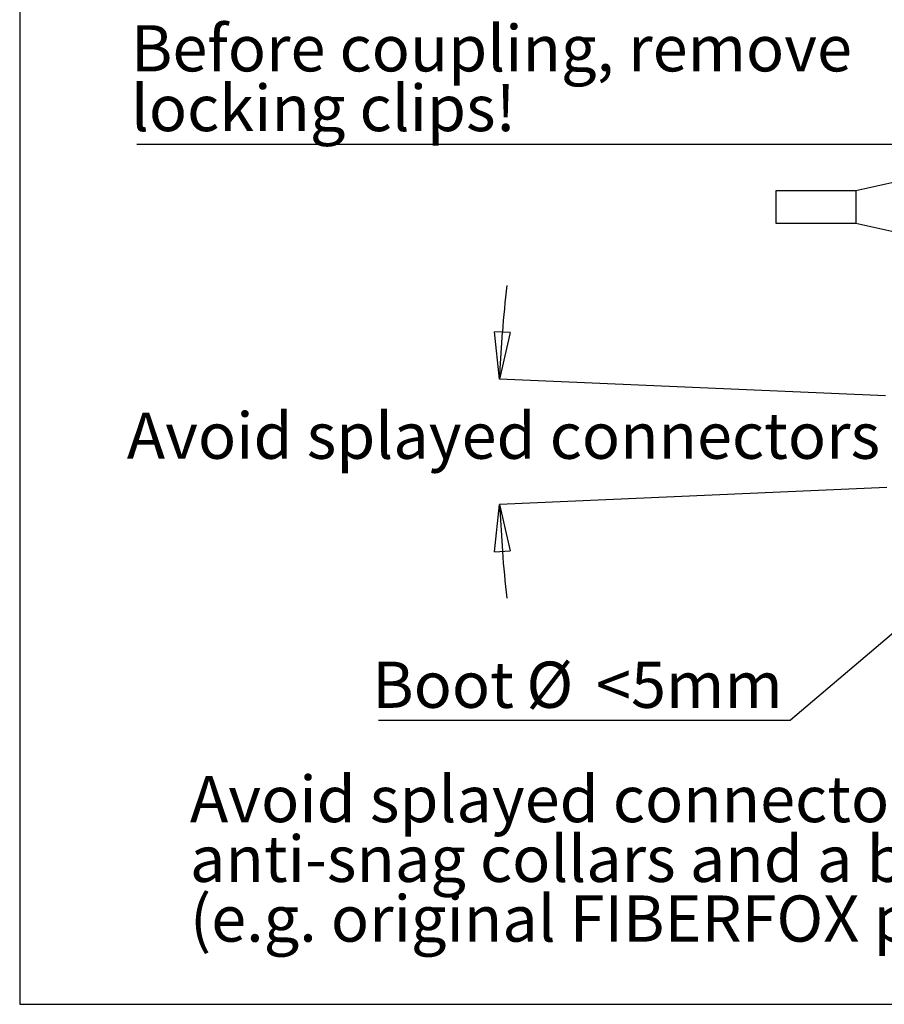
# Model space of a CAD drawing. Units: millimetres. Extents: x 0 to 420, y 0 to 297.
# Drawn here: x 272 to 337, y 58 to 133 of the extents above; entities that cross this region are included whole.
import ezdxf

# ---------------------------------------------------------------- set-up
doc = ezdxf.new("R2010")
doc.units = ezdxf.units.MM
doc.header["$PDSIZE"] = -1
doc.linetypes.add('SLD-Durchgehend', pattern=[0])
doc.layers.add('BEZUGSHINWEISE', color=7, linetype='SLD-Durchgehend', lineweight=25)
doc.styles.add('SLDTEXTSTYLE0', font='GOTHIC.TTF', dxfattribs={"width": 0.913})
doc.styles.get("Standard").update_dxf_attribs({"font": 'GOTHIC.TTF'})
doc.dimstyles.new('SLDDIMSTYLE4', dxfattribs={"dimtxt": 0.18, "dimasz": 3.556, "dimexe": 0, "dimexo": 0.0625, "dimgap": 0, "dimtad": 0, "dimtih": 1, "dimtoh": 1, "dimdec": 0, "dimrnd": 1e-09, "dimzin": 0, "dimdsep": 46, "dimtxsty": 'Standard', "dimsah": 1, "dimcen": 0.09, "dimadec": 0, "dimazin": 0, "dimtfac": 3.556, "dimtdec": 0, "dimtofl": 0, "dimtmove": 0, "dimatfit": 3, "dimfxl": 1, "dimfrac": 2, "dimtolj": 1, "dimtzin": 0, "dimarcsym": 0})
doc.dimstyles.new('SLDDIMSTYLE5', dxfattribs={"dimtxt": 3.5, "dimasz": 3.556, "dimexe": 0, "dimexo": 0.0625, "dimgap": 0.875, "dimtad": 0, "dimtih": 1, "dimtoh": 1, "dimdec": 4, "dimzin": 12, "dimdsep": 46, "dimtxsty": 'SLDTEXTSTYLE0', "dimblk1": 'CLOSED', "dimblk2": 'CLOSED', "dimsah": 1, "dimcen": 0.09, "dimazin": 3, "dimtfac": 1, "dimtofl": 0, "dimtmove": 0, "dimatfit": 3, "dimldrblk": 'CLOSED', "dimfxl": 1, "dimfrac": 2, "dimtolj": 1, "dimtzin": 12, "dimarcsym": 0})

# ---------------------------------------------------------------- blocks, each defined once
blk = doc.blocks.new('SW_NOTE_0')
at = {"layer": 'BEZUGSHINWEISE', "color": 0, "char_height": 3.5, "attachment_point": 1, "style": 'SLDTEXTSTYLE0'}
for s, insert in [('Avoid splayed connectors by using LCs without ', (0, 4.471)), ('anti-snag collars and a boot diameter <5mm!', (0, -0.055)), ('(e.g. original FIBERFOX patch-cable)', (0, -4.581))]:
    blk.add_mtext(s, dxfattribs=dict(at, insert=insert))
blk = doc.blocks.new('_Closed')
at = {"color": 0, "linetype": 'ByBlock', "lineweight": -2}
for p, q in [((-1, 0.166667), (0, 0)), ((-1, 0.166667), (-1, -0.166667)), ((0, 0), (-1, -0.166667)), ((0, 0), (-1, 0))]:
    blk.add_line(p, q, dxfattribs=at)
blk = doc.blocks.new('_D_13')
at = {"color": 0, "lineweight": -2}
for p, q in [((337.283, 104.009), (308.053, 105.285)), ((337.39, 97.066), (308.053, 95.785))]:
    blk.add_line(p, q, dxfattribs=at)
for start, end in [(173.75781, 175.62891), (184.37109, 186.24219)]:
    blk.add_arc((416.844, 100.535), 108.895, start, end, dxfattribs=at)
at = {"layer": 'Defpoints', "color": 0}
for p in [(337.345, 104.006), (347.41, 103.567), (307.961, 102.119), (337.453, 97.069), (347.554, 97.51)]:
    blk.add_point(p, dxfattribs=at)
at = {"color": 0, "lineweight": -2, "xscale": 3.556, "yscale": 3.556, "zscale": 3.556}
for p, rotation in [((308.053, 105.285), 266.564452993081), ((308.053, 95.785), 93.43554700691898)]:
    blk.add_blockref('_Closed', p, dxfattribs=dict(at, rotation=rotation))
at = {"color": 0, "insert": (279.824, 102.743), "char_height": 3.5, "attachment_point": 1, "style": 'SLDTEXTSTYLE0'}
blk.add_mtext('Avoid splayed connectors', dxfattribs=at)
blk = doc.blocks.new('SW_NOTE_0_4')
at = {"layer": 'BEZUGSHINWEISE', "color": 0}
blk.add_line((-31.193, 0), (0, 0), dxfattribs=at)
at = {"layer": 'BEZUGSHINWEISE', "color": 0, "char_height": 3.5, "attachment_point": 1, "style": 'SLDTEXTSTYLE0'}
for s, insert in [('%%c', (-20.009, 4.426)), ('Boot ', (-31.676, 4.426)), ('<5mm', (-14.731, 4.426))]:
    blk.add_mtext(s, dxfattribs=dict(at, insert=insert))
blk = doc.blocks.new('SW_NOTE_0_5')
at = {"layer": 'BEZUGSHINWEISE', "color": 0}
blk.add_line((-56.072, 0), (0, 0), dxfattribs=at)
at = {"layer": 'BEZUGSHINWEISE', "color": 0, "char_height": 3.5, "attachment_point": 1, "style": 'SLDTEXTSTYLE0'}
for s, insert in [('Before coupling, remove', (-56.505, 9.014)), ('locking clips!', (-56.505, 4.488))]:
    blk.add_mtext(s, dxfattribs=dict(at, insert=insert))

msp = doc.modelspace()

# ---------------------------------------------------------------- linework, layer by layer
for p, q in [((271.71291, 152.62135), (271.71291, 57.91856)), ((339.78701, 120.59947), (335.04166, 119.53267)), ((335.04166, 119.53267), (328.96661, 119.53267)), ((328.96661, 119.53267), (328.96661, 117.09427)), ((335.04166, 119.53267), (335.04166, 117.09427)), ((328.96661, 117.09427), (335.04166, 117.09427)), ((335.04166, 117.09427), (339.78701, 116.02747)), ((271.71291, 57.91856), (405.18594, 57.91856))]:
    msp.add_line(p, q)
at = {"layer": 'BEZUGSHINWEISE'}
msp.add_line((336.6464, 123.07679), (343.30407, 123.05688), dxfattribs=at)

# ---------------------------------------------------------------- block references
for name, p in [('SW_NOTE_0_5', (336.6464, 123.07679)), ('SW_NOTE_0_4', (330.09025, 79.4513)), ('SW_NOTE_0', (284.60368, 70.74484))]:
    msp.add_blockref(name, p, dxfattribs=at)

# ---------------------------------------------------------------- dimensions: what is measured, and where the dimension line sits
dim = msp.add_angular_dim_2l(base=(307.9608, 102.11916), line1=((337.45267, 97.06909), (347.55359, 97.51011)), line2=((337.34498, 104.00642), (347.41044, 103.56695)), text='Avoid splayed connectors', dimstyle='SLDDIMSTYLE5')
dim.commit()
dim.dimension.update_dxf_attribs({"geometry": '_D_13', "text_midpoint": (307.94932, 100.44157), "dimtype": 162})

# ---------------------------------------------------------------- leaders
msp.add_leader([(351.77246, 97.86983), (330.09025, 79.4513)], dimstyle='SLDDIMSTYLE4', dxfattribs=at)

doc.saveas('drawing.dxf')
